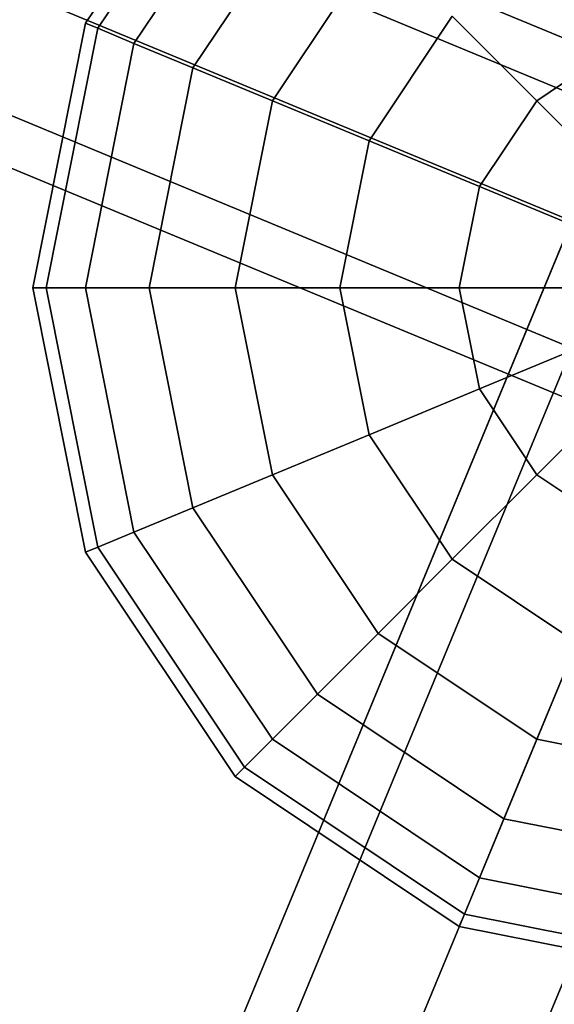
# Model space of a CAD drawing. Extents: x 2178 to 17102, y 164 to 12223.
# Drawn here: x 8073 to 8170, y 8467 to 8645 of the extents above; entities that cross this region are included whole.
import ezdxf

# ---------------------------------------------------------------- set-up
doc = ezdxf.new("R2010")
doc.units = 0
doc.header["$LTSCALE"] = 350
doc.header["$MEASUREMENT"] = 0
doc.layers.add('SPACEBALL-L-03', color=7, linetype='CONTINUOUS')

msp = doc.modelspace()

# ---------------------------------------------------------------- linework, layer by layer
at = {"layer": 'SPACEBALL-L-03'}
for p, q in [((7497.0492, 8911.64266), (8189.86768, 8624.66785)), ((8189.86768, 8624.66785), (7497.0492, 8911.64266)), ((7497.0492, 8911.64266), (8189.86768, 8624.66785)), ((8189.86768, 8624.66785), (7497.0492, 8911.64266)), ((7518.51902, 8912.26033), (8211.3375, 8625.28552)), ((8211.3375, 8625.28552), (7518.51902, 8912.26033)), ((7518.51902, 8912.26033), (8211.3375, 8625.28552)), ((8211.3375, 8625.28552), (7518.51902, 8912.26033)), ((7533.26371, 8896.64212), (8226.08219, 8609.66731)), ((8226.08219, 8609.66731), (7533.26371, 8896.64212)), ((7533.26371, 8896.64212), (8226.08219, 8609.66731)), ((8226.08219, 8609.66731), (7533.26371, 8896.64212)), ((7481.43099, 8895.15093), (8174.24947, 8608.17612)), ((8174.24947, 8608.17612), (7481.43099, 8895.15093)), ((7481.43099, 8895.15093), (8174.24947, 8608.17612)), ((8174.24947, 8608.17612), (7481.43099, 8895.15093)), ((7532.64604, 8873.93696), (8225.46452, 8586.96215)), ((8225.46452, 8586.96215), (7532.64604, 8873.93696)), ((7532.64604, 8873.93696), (8225.46452, 8586.96215)), ((8225.46452, 8586.96215), (7532.64604, 8873.93696)), ((7480.81332, 8872.44577), (8173.6318, 8585.47096)), ((8173.6318, 8585.47096), (7480.81332, 8872.44577)), ((8173.6318, 8585.47096), (7480.81332, 8872.44577)), ((7480.81332, 8872.44577), (8173.6318, 8585.47096)), ((7564.11878, 8860.90052), (8573.30567, 8442.88162)), ((8573.30567, 8442.88162), (7564.11878, 8860.90052)), ((7495.55801, 8856.82756), (8188.37649, 8569.85275)), ((8188.37649, 8569.85275), (7495.55801, 8856.82756)), ((7495.55801, 8856.82756), (8188.37649, 8569.85275)), ((8188.37649, 8569.85275), (7495.55801, 8856.82756)), ((8209.84631, 8570.47042), (7517.02783, 8857.44523)), ((7517.02783, 8857.44523), (8209.84631, 8570.47042)), ((7517.02783, 8857.44523), (8209.84631, 8570.47042)), ((8209.84631, 8570.47042), (7517.02783, 8857.44523)), ((8084.71445, 8644.57794), (8111.81105, 8685.13086)), ((8111.81105, 8685.13086), (8084.71445, 8644.57794)), ((8084.71445, 8644.57794), (8111.81105, 8685.13086)), ((8111.81105, 8685.13086), (8084.71445, 8644.57794)), ((8086.93346, 8643.65879), (8113.5094, 8683.4325)), ((8113.5094, 8683.4325), (8086.93346, 8643.65879)), ((8086.93346, 8643.65879), (8113.5094, 8683.4325)), ((8113.5094, 8683.4325), (8086.93346, 8643.65879)), ((8086.93346, 8643.65879), (8113.5094, 8683.4325)), ((8113.5094, 8683.4325), (8086.93346, 8643.65879)), ((8086.93346, 8643.65879), (8113.5094, 8683.4325)), ((8113.5094, 8683.4325), (8086.93346, 8643.65879)), ((8093.50522, 8640.93668), (8118.53921, 8678.40269)), ((8118.53921, 8678.40269), (8093.50522, 8640.93668)), ((8093.50522, 8640.93668), (8118.53921, 8678.40269)), ((8118.53921, 8678.40269), (8093.50522, 8640.93668)), ((8093.50522, 8640.93668), (8118.53921, 8678.40269)), ((8118.53921, 8678.40269), (8093.50522, 8640.93668)), ((8093.50522, 8640.93668), (8118.53921, 8678.40269)), ((8118.53921, 8678.40269), (8093.50522, 8640.93668)), ((8104.17717, 8636.51621), (8126.70717, 8670.23473)), ((8126.70717, 8670.23473), (8104.17717, 8636.51621)), ((8104.17717, 8636.51621), (8126.70717, 8670.23473)), ((8126.70717, 8670.23473), (8104.17717, 8636.51621)), ((8104.17717, 8636.51621), (8126.70717, 8670.23473)), ((8126.70717, 8670.23473), (8104.17717, 8636.51621)), ((8104.17717, 8636.51621), (8126.70717, 8670.23473)), ((8126.70717, 8670.23473), (8104.17717, 8636.51621)), ((8118.53921, 8630.56727), (8137.69939, 8659.24251)), ((8137.69939, 8659.24251), (8118.53921, 8630.56727)), ((8118.53921, 8630.56727), (8137.69939, 8659.24251)), ((8137.69939, 8659.24251), (8118.53921, 8630.56727)), ((8118.53921, 8630.56727), (8137.69939, 8659.24251)), ((8137.69939, 8659.24251), (8118.53921, 8630.56727)), ((8118.53921, 8630.56727), (8137.69939, 8659.24251)), ((8137.69939, 8659.24251), (8118.53921, 8630.56727)), ((8075.19939, 8596.74251), (8084.71445, 8644.57794)), ((8084.71445, 8644.57794), (8075.19939, 8596.74251)), ((8075.19939, 8596.74251), (8084.71445, 8644.57794)), ((8084.71445, 8644.57794), (8075.19939, 8596.74251)), ((8084.71445, 8644.57794), (8086.93346, 8643.65879)), ((8086.93346, 8643.65879), (8084.71445, 8644.57794)), ((8086.93346, 8643.65879), (8084.71445, 8644.57794)), ((8084.71445, 8644.57794), (8086.93346, 8643.65879)), ((8084.71445, 8644.57794), (8086.93346, 8643.65879)), ((8086.93346, 8643.65879), (8084.71445, 8644.57794)), ((8086.93346, 8643.65879), (8084.71445, 8644.57794)), ((8084.71445, 8644.57794), (8086.93346, 8643.65879)), ((8136.0394, 8623.31845), (8151.09346, 8645.84844)), ((8151.09346, 8645.84844), (8136.0394, 8623.31845)), ((8136.0394, 8623.31845), (8151.09346, 8645.84844)), ((8151.09346, 8645.84844), (8136.0394, 8623.31845)), ((8136.0394, 8623.31845), (8151.09346, 8645.84844)), ((8151.09346, 8645.84844), (8136.0394, 8623.31845)), ((8136.0394, 8623.31845), (8151.09346, 8645.84844)), ((8151.09346, 8645.84844), (8136.0394, 8623.31845)), ((8151.09346, 8645.84844), (8166.37464, 8630.56727)), ((8166.37464, 8630.56727), (8151.09346, 8645.84844)), ((8166.37464, 8630.56727), (8151.09346, 8645.84844)), ((8151.09346, 8645.84844), (8166.37464, 8630.56727)), ((8151.09346, 8645.84844), (8166.37464, 8630.56727)), ((8166.37464, 8630.56727), (8151.09346, 8645.84844)), ((8166.37464, 8630.56727), (8151.09346, 8645.84844)), ((8151.09346, 8645.84844), (8166.37464, 8630.56727)), ((8077.60123, 8596.74251), (8086.93346, 8643.65879)), ((8086.93346, 8643.65879), (8077.60123, 8596.74251)), ((8077.60123, 8596.74251), (8086.93346, 8643.65879)), ((8086.93346, 8643.65879), (8077.60123, 8596.74251)), ((8077.60123, 8596.74251), (8086.93346, 8643.65879)), ((8086.93346, 8643.65879), (8077.60123, 8596.74251)), ((8077.60123, 8596.74251), (8086.93346, 8643.65879)), ((8086.93346, 8643.65879), (8077.60123, 8596.74251)), ((8086.93346, 8643.65879), (8093.50522, 8640.93668)), ((8093.50522, 8640.93668), (8086.93346, 8643.65879)), ((8093.50522, 8640.93668), (8086.93346, 8643.65879)), ((8086.93346, 8643.65879), (8093.50522, 8640.93668)), ((8086.93346, 8643.65879), (8093.50522, 8640.93668)), ((8093.50522, 8640.93668), (8086.93346, 8643.65879)), ((8093.50522, 8640.93668), (8086.93346, 8643.65879)), ((8086.93346, 8643.65879), (8093.50522, 8640.93668)), ((8084.71445, 8596.74251), (8093.50522, 8640.93668)), ((8093.50522, 8640.93668), (8084.71445, 8596.74251)), ((8084.71445, 8596.74251), (8093.50522, 8640.93668)), ((8093.50522, 8640.93668), (8084.71445, 8596.74251)), ((8084.71445, 8596.74251), (8093.50522, 8640.93668)), ((8093.50522, 8640.93668), (8084.71445, 8596.74251)), ((8084.71445, 8596.74251), (8093.50522, 8640.93668)), ((8093.50522, 8640.93668), (8084.71445, 8596.74251)), ((8093.50522, 8640.93668), (8104.17717, 8636.51621)), ((8104.17717, 8636.51621), (8093.50522, 8640.93668)), ((8104.17717, 8636.51621), (8093.50522, 8640.93668)), ((8093.50522, 8640.93668), (8104.17717, 8636.51621)), ((8093.50522, 8640.93668), (8104.17717, 8636.51621)), ((8104.17717, 8636.51621), (8093.50522, 8640.93668)), ((8104.17717, 8636.51621), (8093.50522, 8640.93668)), ((8093.50522, 8640.93668), (8104.17717, 8636.51621)), ((8166.37464, 8630.56727), (8181.89357, 8640.93668)), ((8181.89357, 8640.93668), (8166.37464, 8630.56727)), ((8166.37464, 8630.56727), (8181.89357, 8640.93668)), ((8181.89357, 8640.93668), (8166.37464, 8630.56727)), ((8166.37464, 8630.56727), (8181.89357, 8640.93668)), ((8181.89357, 8640.93668), (8166.37464, 8630.56727)), ((8166.37464, 8630.56727), (8181.89357, 8640.93668)), ((8181.89357, 8640.93668), (8166.37464, 8630.56727)), ((8096.26569, 8596.74251), (8104.17717, 8636.51621)), ((8104.17717, 8636.51621), (8096.26569, 8596.74251)), ((8096.26569, 8596.74251), (8104.17717, 8636.51621)), ((8104.17717, 8636.51621), (8096.26569, 8596.74251)), ((8096.26569, 8596.74251), (8104.17717, 8636.51621)), ((8104.17717, 8636.51621), (8096.26569, 8596.74251)), ((8096.26569, 8596.74251), (8104.17717, 8636.51621)), ((8104.17717, 8636.51621), (8096.26569, 8596.74251)), ((8104.17717, 8636.51621), (8118.53921, 8630.56727)), ((8118.53921, 8630.56727), (8104.17717, 8636.51621)), ((8118.53921, 8630.56727), (8104.17717, 8636.51621)), ((8104.17717, 8636.51621), (8118.53921, 8630.56727)), ((8104.17717, 8636.51621), (8118.53921, 8630.56727)), ((8118.53921, 8630.56727), (8104.17717, 8636.51621)), ((8118.53921, 8630.56727), (8104.17717, 8636.51621)), ((8104.17717, 8636.51621), (8118.53921, 8630.56727)), ((8111.81105, 8596.74251), (8118.53921, 8630.56727)), ((8118.53921, 8630.56727), (8111.81105, 8596.74251)), ((8111.81105, 8596.74251), (8118.53921, 8630.56727)), ((8118.53921, 8630.56727), (8111.81105, 8596.74251)), ((8111.81105, 8596.74251), (8118.53921, 8630.56727)), ((8118.53921, 8630.56727), (8111.81105, 8596.74251)), ((8111.81105, 8596.74251), (8118.53921, 8630.56727)), ((8118.53921, 8630.56727), (8111.81105, 8596.74251)), ((8118.53921, 8630.56727), (8136.0394, 8623.31845)), ((8136.0394, 8623.31845), (8118.53921, 8630.56727)), ((8136.0394, 8623.31845), (8118.53921, 8630.56727)), ((8118.53921, 8630.56727), (8136.0394, 8623.31845)), ((8118.53921, 8630.56727), (8136.0394, 8623.31845)), ((8136.0394, 8623.31845), (8118.53921, 8630.56727)), ((8136.0394, 8623.31845), (8118.53921, 8630.56727)), ((8118.53921, 8630.56727), (8136.0394, 8623.31845)), ((8156.00522, 8615.04834), (8166.37464, 8630.56727)), ((8166.37464, 8630.56727), (8156.00522, 8615.04834)), ((8156.00522, 8615.04834), (8166.37464, 8630.56727)), ((8166.37464, 8630.56727), (8156.00522, 8615.04834)), ((8156.00522, 8615.04834), (8166.37464, 8630.56727)), ((8166.37464, 8630.56727), (8156.00522, 8615.04834)), ((8156.00522, 8615.04834), (8166.37464, 8630.56727)), ((8166.37464, 8630.56727), (8156.00522, 8615.04834)), ((8166.37464, 8630.56727), (8182.95568, 8613.98622)), ((8182.95568, 8613.98622), (8166.37464, 8630.56727)), ((8182.95568, 8613.98622), (8166.37464, 8630.56727)), ((8166.37464, 8630.56727), (8182.95568, 8613.98622)), ((8166.37464, 8630.56727), (8182.95568, 8613.98622)), ((8182.95568, 8613.98622), (8166.37464, 8630.56727)), ((8182.95568, 8613.98622), (8166.37464, 8630.56727)), ((8166.37464, 8630.56727), (8182.95568, 8613.98622)), ((8130.75311, 8596.74251), (8136.0394, 8623.31845)), ((8136.0394, 8623.31845), (8130.75311, 8596.74251)), ((8130.75311, 8596.74251), (8136.0394, 8623.31845)), ((8136.0394, 8623.31845), (8130.75311, 8596.74251)), ((8130.75311, 8596.74251), (8136.0394, 8623.31845)), ((8136.0394, 8623.31845), (8130.75311, 8596.74251)), ((8130.75311, 8596.74251), (8136.0394, 8623.31845)), ((8136.0394, 8623.31845), (8130.75311, 8596.74251)), ((8136.0394, 8623.31845), (8156.00522, 8615.04834)), ((8156.00522, 8615.04834), (8136.0394, 8623.31845)), ((8156.00522, 8615.04834), (8136.0394, 8623.31845)), ((8136.0394, 8623.31845), (8156.00522, 8615.04834)), ((8136.0394, 8623.31845), (8156.00522, 8615.04834)), ((8156.00522, 8615.04834), (8136.0394, 8623.31845)), ((8156.00522, 8615.04834), (8136.0394, 8623.31845)), ((8136.0394, 8623.31845), (8156.00522, 8615.04834)), ((7493.52389, 6946.1097), (8186.34049, 8618.71694)), ((8186.34049, 8618.71694), (7493.52389, 6946.1097)), ((8186.2563, 8618.51369), (7493.6109, 6946.31976)), ((7493.6109, 6946.31976), (8186.2563, 8618.51369)), ((7515.49973, 6943.7313), (8208.31633, 8616.33854)), ((8208.31633, 8616.33854), (7515.49973, 6943.7313)), ((8208.23273, 8616.13671), (7515.58733, 6943.94278)), ((7515.58733, 6943.94278), (8208.23273, 8616.13671)), ((8152.36396, 8596.74251), (8156.00522, 8615.04834)), ((8156.00522, 8615.04834), (8152.36396, 8596.74251)), ((8152.36396, 8596.74251), (8156.00522, 8615.04834)), ((8156.00522, 8615.04834), (8152.36396, 8596.74251)), ((8152.36396, 8596.74251), (8156.00522, 8615.04834)), ((8156.00522, 8615.04834), (8152.36396, 8596.74251)), ((8152.36396, 8596.74251), (8156.00522, 8615.04834)), ((8156.00522, 8615.04834), (8152.36396, 8596.74251)), ((8156.00522, 8615.04834), (8177.6694, 8606.07474)), ((8177.6694, 8606.07474), (8156.00522, 8615.04834)), ((8177.6694, 8606.07474), (8156.00522, 8615.04834)), ((8156.00522, 8615.04834), (8177.6694, 8606.07474)), ((8156.00522, 8615.04834), (8177.6694, 8606.07474)), ((8177.6694, 8606.07474), (8156.00522, 8615.04834)), ((8177.6694, 8606.07474), (8156.00522, 8615.04834)), ((8156.00522, 8615.04834), (8177.6694, 8606.07474)), ((7479.6664, 6935.61578), (8172.483, 8608.22302)), ((8172.483, 8608.22302), (7479.6664, 6935.61578)), ((8172.3974, 8608.01635), (7479.75199, 6935.82242)), ((7479.75199, 6935.82242), (8172.3974, 8608.01635)), ((7532.72078, 6929.87382), (8225.53738, 8602.48105)), ((8225.53738, 8602.48105), (7532.72078, 6929.87382)), ((8225.45319, 8602.27781), (7532.80779, 6930.08388)), ((7532.80779, 6930.08388), (8225.45319, 8602.27781)), ((8075.19939, 8596.74251), (8077.60123, 8596.74251)), ((8084.71445, 8548.90708), (8075.19939, 8596.74251)), ((8077.60123, 8596.74251), (8075.19939, 8596.74251)), ((8075.19939, 8596.74251), (8084.71445, 8548.90708)), ((8077.60123, 8596.74251), (8075.19939, 8596.74251)), ((8075.19939, 8596.74251), (8077.60123, 8596.74251)), ((8075.19939, 8596.74251), (8077.60123, 8596.74251)), ((8084.71445, 8548.90708), (8075.19939, 8596.74251)), ((8077.60123, 8596.74251), (8075.19939, 8596.74251)), ((8075.19939, 8596.74251), (8084.71445, 8548.90708)), ((8077.60123, 8596.74251), (8075.19939, 8596.74251)), ((8075.19939, 8596.74251), (8077.60123, 8596.74251)), ((8077.60123, 8596.74251), (8084.71445, 8596.74251)), ((8086.93346, 8549.82622), (8077.60123, 8596.74251)), ((8077.60123, 8596.74251), (8086.93346, 8549.82622)), ((8086.93346, 8549.82622), (8077.60123, 8596.74251)), ((8084.71445, 8596.74251), (8077.60123, 8596.74251)), ((8077.60123, 8596.74251), (8086.93346, 8549.82622)), ((8084.71445, 8596.74251), (8077.60123, 8596.74251)), ((8077.60123, 8596.74251), (8084.71445, 8596.74251)), ((8077.60123, 8596.74251), (8084.71445, 8596.74251)), ((8086.93346, 8549.82622), (8077.60123, 8596.74251)), ((8077.60123, 8596.74251), (8086.93346, 8549.82622)), ((8086.93346, 8549.82622), (8077.60123, 8596.74251)), ((8084.71445, 8596.74251), (8077.60123, 8596.74251)), ((8077.60123, 8596.74251), (8086.93346, 8549.82622)), ((8084.71445, 8596.74251), (8077.60123, 8596.74251)), ((8077.60123, 8596.74251), (8084.71445, 8596.74251)), ((8084.71445, 8596.74251), (8096.26569, 8596.74251)), ((8093.50522, 8552.54834), (8084.71445, 8596.74251)), ((8084.71445, 8596.74251), (8093.50522, 8552.54834)), ((8093.50522, 8552.54834), (8084.71445, 8596.74251)), ((8096.26569, 8596.74251), (8084.71445, 8596.74251)), ((8084.71445, 8596.74251), (8093.50522, 8552.54834)), ((8096.26569, 8596.74251), (8084.71445, 8596.74251)), ((8084.71445, 8596.74251), (8096.26569, 8596.74251)), ((8084.71445, 8596.74251), (8096.26569, 8596.74251)), ((8093.50522, 8552.54834), (8084.71445, 8596.74251)), ((8084.71445, 8596.74251), (8093.50522, 8552.54834)), ((8093.50522, 8552.54834), (8084.71445, 8596.74251)), ((8096.26569, 8596.74251), (8084.71445, 8596.74251)), ((8084.71445, 8596.74251), (8093.50522, 8552.54834)), ((8096.26569, 8596.74251), (8084.71445, 8596.74251)), ((8084.71445, 8596.74251), (8096.26569, 8596.74251)), ((8096.26569, 8596.74251), (8111.81105, 8596.74251)), ((8104.17717, 8556.9688), (8096.26569, 8596.74251)), ((8096.26569, 8596.74251), (8104.17717, 8556.9688)), ((8104.17717, 8556.9688), (8096.26569, 8596.74251)), ((8111.81105, 8596.74251), (8096.26569, 8596.74251)), ((8096.26569, 8596.74251), (8104.17717, 8556.9688)), ((8111.81105, 8596.74251), (8096.26569, 8596.74251)), ((8096.26569, 8596.74251), (8111.81105, 8596.74251)), ((8096.26569, 8596.74251), (8111.81105, 8596.74251)), ((8104.17717, 8556.9688), (8096.26569, 8596.74251)), ((8096.26569, 8596.74251), (8104.17717, 8556.9688)), ((8104.17717, 8556.9688), (8096.26569, 8596.74251)), ((8111.81105, 8596.74251), (8096.26569, 8596.74251)), ((8096.26569, 8596.74251), (8104.17717, 8556.9688)), ((8111.81105, 8596.74251), (8096.26569, 8596.74251)), ((8096.26569, 8596.74251), (8111.81105, 8596.74251)), ((8111.81105, 8596.74251), (8130.75311, 8596.74251)), ((8118.53921, 8562.91775), (8111.81105, 8596.74251)), ((8111.81105, 8596.74251), (8118.53921, 8562.91775)), ((8118.53921, 8562.91775), (8111.81105, 8596.74251)), ((8130.75311, 8596.74251), (8111.81105, 8596.74251)), ((8111.81105, 8596.74251), (8118.53921, 8562.91775)), ((8130.75311, 8596.74251), (8111.81105, 8596.74251)), ((8111.81105, 8596.74251), (8130.75311, 8596.74251)), ((8111.81105, 8596.74251), (8130.75311, 8596.74251)), ((8118.53921, 8562.91775), (8111.81105, 8596.74251)), ((8111.81105, 8596.74251), (8118.53921, 8562.91775)), ((8118.53921, 8562.91775), (8111.81105, 8596.74251)), ((8130.75311, 8596.74251), (8111.81105, 8596.74251)), ((8111.81105, 8596.74251), (8118.53921, 8562.91775)), ((8130.75311, 8596.74251), (8111.81105, 8596.74251)), ((8111.81105, 8596.74251), (8130.75311, 8596.74251)), ((8130.75311, 8596.74251), (8152.36396, 8596.74251)), ((8136.0394, 8570.16657), (8130.75311, 8596.74251)), ((8130.75311, 8596.74251), (8136.0394, 8570.16657)), ((8136.0394, 8570.16657), (8130.75311, 8596.74251)), ((8152.36396, 8596.74251), (8130.75311, 8596.74251)), ((8130.75311, 8596.74251), (8136.0394, 8570.16657)), ((8152.36396, 8596.74251), (8130.75311, 8596.74251)), ((8130.75311, 8596.74251), (8152.36396, 8596.74251)), ((8130.75311, 8596.74251), (8152.36396, 8596.74251)), ((8136.0394, 8570.16657), (8130.75311, 8596.74251)), ((8130.75311, 8596.74251), (8136.0394, 8570.16657)), ((8136.0394, 8570.16657), (8130.75311, 8596.74251)), ((8152.36396, 8596.74251), (8130.75311, 8596.74251)), ((8130.75311, 8596.74251), (8136.0394, 8570.16657)), ((8152.36396, 8596.74251), (8130.75311, 8596.74251)), ((8130.75311, 8596.74251), (8152.36396, 8596.74251)), ((8152.36396, 8596.74251), (8175.8131, 8596.74251)), ((8156.00522, 8578.43668), (8152.36396, 8596.74251)), ((8152.36396, 8596.74251), (8156.00522, 8578.43668)), ((8156.00522, 8578.43668), (8152.36396, 8596.74251)), ((8175.8131, 8596.74251), (8152.36396, 8596.74251)), ((8152.36396, 8596.74251), (8156.00522, 8578.43668)), ((8175.8131, 8596.74251), (8152.36396, 8596.74251)), ((8152.36396, 8596.74251), (8175.8131, 8596.74251)), ((8152.36396, 8596.74251), (8175.8131, 8596.74251)), ((8156.00522, 8578.43668), (8152.36396, 8596.74251)), ((8152.36396, 8596.74251), (8156.00522, 8578.43668)), ((8156.00522, 8578.43668), (8152.36396, 8596.74251)), ((8175.8131, 8596.74251), (8152.36396, 8596.74251)), ((8152.36396, 8596.74251), (8156.00522, 8578.43668)), ((8175.8131, 8596.74251), (8152.36396, 8596.74251)), ((8152.36396, 8596.74251), (8175.8131, 8596.74251)), ((7482.0448, 6918.39674), (8174.8614, 8591.00398)), ((8174.8614, 8591.00398), (7482.0448, 6918.39674)), ((8174.77438, 8590.79388), (7482.12898, 6918.59995)), ((7482.12898, 6918.59995), (8174.77438, 8590.79388)), ((8156.00522, 8578.43668), (8177.6694, 8587.41028)), ((8177.6694, 8587.41028), (8156.00522, 8578.43668)), ((8177.6694, 8587.41028), (8156.00522, 8578.43668)), ((8156.00522, 8578.43668), (8177.6694, 8587.41028)), ((8156.00522, 8578.43668), (8177.6694, 8587.41028)), ((8177.6694, 8587.41028), (8156.00522, 8578.43668)), ((8177.6694, 8587.41028), (8156.00522, 8578.43668)), ((8156.00522, 8578.43668), (8177.6694, 8587.41028)), ((8166.37464, 8562.91775), (8182.95568, 8579.4988)), ((8182.95568, 8579.4988), (8166.37464, 8562.91775)), ((8182.95568, 8579.4988), (8166.37464, 8562.91775)), ((8166.37464, 8562.91775), (8182.95568, 8579.4988)), ((8166.37464, 8562.91775), (8182.95568, 8579.4988)), ((8182.95568, 8579.4988), (8166.37464, 8562.91775)), ((8182.95568, 8579.4988), (8166.37464, 8562.91775)), ((8166.37464, 8562.91775), (8182.95568, 8579.4988)), ((7499.26585, 6904.53926), (8192.08245, 8577.14649)), ((8192.08245, 8577.14649), (7499.26585, 6904.53926)), ((8191.99484, 8576.93498), (7499.34944, 6904.74105)), ((7499.34944, 6904.74105), (8191.99484, 8576.93498)), ((8136.0394, 8570.16657), (8156.00522, 8578.43668)), ((8156.00522, 8578.43668), (8136.0394, 8570.16657)), ((8156.00522, 8578.43668), (8136.0394, 8570.16657)), ((8136.0394, 8570.16657), (8156.00522, 8578.43668)), ((8136.0394, 8570.16657), (8156.00522, 8578.43668)), ((8156.00522, 8578.43668), (8136.0394, 8570.16657)), ((8156.00522, 8578.43668), (8136.0394, 8570.16657)), ((8136.0394, 8570.16657), (8156.00522, 8578.43668)), ((8166.37464, 8562.91775), (8156.00522, 8578.43668)), ((8156.00522, 8578.43668), (8166.37464, 8562.91775)), ((8166.37464, 8562.91775), (8156.00522, 8578.43668)), ((8156.00522, 8578.43668), (8166.37464, 8562.91775)), ((8166.37464, 8562.91775), (8156.00522, 8578.43668)), ((8156.00522, 8578.43668), (8166.37464, 8562.91775)), ((8166.37464, 8562.91775), (8156.00522, 8578.43668)), ((8156.00522, 8578.43668), (8166.37464, 8562.91775)), ((8214.05829, 8574.76809), (7521.24169, 6902.16086)), ((7521.24169, 6902.16086), (8214.05829, 8574.76809)), ((7521.32586, 6902.36407), (8213.97127, 8574.558)), ((8213.97127, 8574.558), (7521.32586, 6902.36407)), ((8118.53921, 8562.91775), (8136.0394, 8570.16657)), ((8136.0394, 8570.16657), (8118.53921, 8562.91775)), ((8136.0394, 8570.16657), (8118.53921, 8562.91775)), ((8118.53921, 8562.91775), (8136.0394, 8570.16657)), ((8118.53921, 8562.91775), (8136.0394, 8570.16657)), ((8136.0394, 8570.16657), (8118.53921, 8562.91775)), ((8136.0394, 8570.16657), (8118.53921, 8562.91775)), ((8118.53921, 8562.91775), (8136.0394, 8570.16657)), ((8151.09346, 8547.63657), (8136.0394, 8570.16657)), ((8136.0394, 8570.16657), (8151.09346, 8547.63657)), ((8151.09346, 8547.63657), (8136.0394, 8570.16657)), ((8136.0394, 8570.16657), (8151.09346, 8547.63657)), ((8151.09346, 8547.63657), (8136.0394, 8570.16657)), ((8136.0394, 8570.16657), (8151.09346, 8547.63657)), ((8151.09346, 8547.63657), (8136.0394, 8570.16657)), ((8136.0394, 8570.16657), (8151.09346, 8547.63657)), ((8104.17717, 8556.9688), (8118.53921, 8562.91775)), ((8118.53921, 8562.91775), (8104.17717, 8556.9688)), ((8118.53921, 8562.91775), (8104.17717, 8556.9688)), ((8104.17717, 8556.9688), (8118.53921, 8562.91775)), ((8104.17717, 8556.9688), (8118.53921, 8562.91775)), ((8118.53921, 8562.91775), (8104.17717, 8556.9688)), ((8118.53921, 8562.91775), (8104.17717, 8556.9688)), ((8104.17717, 8556.9688), (8118.53921, 8562.91775)), ((8137.69939, 8534.24251), (8118.53921, 8562.91775)), ((8118.53921, 8562.91775), (8137.69939, 8534.24251)), ((8137.69939, 8534.24251), (8118.53921, 8562.91775)), ((8118.53921, 8562.91775), (8137.69939, 8534.24251)), ((8137.69939, 8534.24251), (8118.53921, 8562.91775)), ((8118.53921, 8562.91775), (8137.69939, 8534.24251)), ((8137.69939, 8534.24251), (8118.53921, 8562.91775)), ((8118.53921, 8562.91775), (8137.69939, 8534.24251)), ((8151.09346, 8547.63657), (8166.37464, 8562.91775)), ((8166.37464, 8562.91775), (8151.09346, 8547.63657)), ((8166.37464, 8562.91775), (8151.09346, 8547.63657)), ((8151.09346, 8547.63657), (8166.37464, 8562.91775)), ((8151.09346, 8547.63657), (8166.37464, 8562.91775)), ((8166.37464, 8562.91775), (8151.09346, 8547.63657)), ((8166.37464, 8562.91775), (8151.09346, 8547.63657)), ((8151.09346, 8547.63657), (8166.37464, 8562.91775)), ((8181.89357, 8552.54834), (8166.37464, 8562.91775)), ((8166.37464, 8562.91775), (8181.89357, 8552.54834)), ((8181.89357, 8552.54834), (8166.37464, 8562.91775)), ((8166.37464, 8562.91775), (8181.89357, 8552.54834)), ((8181.89357, 8552.54834), (8166.37464, 8562.91775)), ((8166.37464, 8562.91775), (8181.89357, 8552.54834)), ((8181.89357, 8552.54834), (8166.37464, 8562.91775)), ((8166.37464, 8562.91775), (8181.89357, 8552.54834)), ((8093.50522, 8552.54834), (8104.17717, 8556.9688)), ((8104.17717, 8556.9688), (8093.50522, 8552.54834)), ((8104.17717, 8556.9688), (8093.50522, 8552.54834)), ((8093.50522, 8552.54834), (8104.17717, 8556.9688)), ((8093.50522, 8552.54834), (8104.17717, 8556.9688)), ((8104.17717, 8556.9688), (8093.50522, 8552.54834)), ((8104.17717, 8556.9688), (8093.50522, 8552.54834)), ((8093.50522, 8552.54834), (8104.17717, 8556.9688)), ((8126.70717, 8523.25028), (8104.17717, 8556.9688)), ((8104.17717, 8556.9688), (8126.70717, 8523.25028)), ((8126.70717, 8523.25028), (8104.17717, 8556.9688)), ((8104.17717, 8556.9688), (8126.70717, 8523.25028)), ((8126.70717, 8523.25028), (8104.17717, 8556.9688)), ((8104.17717, 8556.9688), (8126.70717, 8523.25028)), ((8126.70717, 8523.25028), (8104.17717, 8556.9688)), ((8104.17717, 8556.9688), (8126.70717, 8523.25028)), ((8086.93346, 8549.82622), (8093.50522, 8552.54834)), ((8093.50522, 8552.54834), (8086.93346, 8549.82622)), ((8093.50522, 8552.54834), (8086.93346, 8549.82622)), ((8086.93346, 8549.82622), (8093.50522, 8552.54834)), ((8086.93346, 8549.82622), (8093.50522, 8552.54834)), ((8093.50522, 8552.54834), (8086.93346, 8549.82622)), ((8093.50522, 8552.54834), (8086.93346, 8549.82622)), ((8086.93346, 8549.82622), (8093.50522, 8552.54834)), ((8118.53921, 8515.08232), (8093.50522, 8552.54834)), ((8093.50522, 8552.54834), (8118.53921, 8515.08232)), ((8118.53921, 8515.08232), (8093.50522, 8552.54834)), ((8093.50522, 8552.54834), (8118.53921, 8515.08232)), ((8118.53921, 8515.08232), (8093.50522, 8552.54834)), ((8093.50522, 8552.54834), (8118.53921, 8515.08232)), ((8118.53921, 8515.08232), (8093.50522, 8552.54834)), ((8093.50522, 8552.54834), (8118.53921, 8515.08232)), ((8084.71445, 8548.90708), (8086.93346, 8549.82622)), ((8086.93346, 8549.82622), (8084.71445, 8548.90708)), ((8086.93346, 8549.82622), (8084.71445, 8548.90708)), ((8084.71445, 8548.90708), (8086.93346, 8549.82622)), ((8084.71445, 8548.90708), (8086.93346, 8549.82622)), ((8086.93346, 8549.82622), (8084.71445, 8548.90708)), ((8086.93346, 8549.82622), (8084.71445, 8548.90708)), ((8084.71445, 8548.90708), (8086.93346, 8549.82622)), ((8111.81105, 8508.35416), (8084.71445, 8548.90708)), ((8084.71445, 8548.90708), (8111.81105, 8508.35416)), ((8111.81105, 8508.35416), (8084.71445, 8548.90708)), ((8084.71445, 8548.90708), (8111.81105, 8508.35416)), ((8113.5094, 8510.05252), (8086.93346, 8549.82622)), ((8086.93346, 8549.82622), (8113.5094, 8510.05252)), ((8113.5094, 8510.05252), (8086.93346, 8549.82622)), ((8086.93346, 8549.82622), (8113.5094, 8510.05252)), ((8113.5094, 8510.05252), (8086.93346, 8549.82622)), ((8086.93346, 8549.82622), (8113.5094, 8510.05252)), ((8113.5094, 8510.05252), (8086.93346, 8549.82622)), ((8086.93346, 8549.82622), (8113.5094, 8510.05252)), ((8137.69939, 8534.24251), (8151.09346, 8547.63657)), ((8151.09346, 8547.63657), (8137.69939, 8534.24251)), ((8151.09346, 8547.63657), (8137.69939, 8534.24251)), ((8137.69939, 8534.24251), (8151.09346, 8547.63657)), ((8137.69939, 8534.24251), (8151.09346, 8547.63657)), ((8151.09346, 8547.63657), (8137.69939, 8534.24251)), ((8151.09346, 8547.63657), (8137.69939, 8534.24251)), ((8137.69939, 8534.24251), (8151.09346, 8547.63657)), ((8173.62345, 8532.58251), (8151.09346, 8547.63657)), ((8151.09346, 8547.63657), (8173.62345, 8532.58251)), ((8173.62345, 8532.58251), (8151.09346, 8547.63657)), ((8151.09346, 8547.63657), (8173.62345, 8532.58251)), ((8173.62345, 8532.58251), (8151.09346, 8547.63657)), ((8151.09346, 8547.63657), (8173.62345, 8532.58251)), ((8173.62345, 8532.58251), (8151.09346, 8547.63657)), ((8151.09346, 8547.63657), (8173.62345, 8532.58251)), ((8126.70717, 8523.25028), (8137.69939, 8534.24251)), ((8137.69939, 8534.24251), (8126.70717, 8523.25028)), ((8137.69939, 8534.24251), (8126.70717, 8523.25028)), ((8126.70717, 8523.25028), (8137.69939, 8534.24251)), ((8126.70717, 8523.25028), (8137.69939, 8534.24251)), ((8137.69939, 8534.24251), (8126.70717, 8523.25028)), ((8137.69939, 8534.24251), (8126.70717, 8523.25028)), ((8126.70717, 8523.25028), (8137.69939, 8534.24251)), ((8166.37464, 8515.08232), (8137.69939, 8534.24251)), ((8137.69939, 8534.24251), (8166.37464, 8515.08232)), ((8166.37464, 8515.08232), (8137.69939, 8534.24251)), ((8137.69939, 8534.24251), (8166.37464, 8515.08232)), ((8166.37464, 8515.08232), (8137.69939, 8534.24251)), ((8137.69939, 8534.24251), (8166.37464, 8515.08232)), ((8166.37464, 8515.08232), (8137.69939, 8534.24251)), ((8137.69939, 8534.24251), (8166.37464, 8515.08232)), ((8166.37464, 8515.08232), (8173.62345, 8532.58251)), ((8173.62345, 8532.58251), (8166.37464, 8515.08232)), ((8173.62345, 8532.58251), (8166.37464, 8515.08232)), ((8166.37464, 8515.08232), (8173.62345, 8532.58251)), ((8166.37464, 8515.08232), (8173.62345, 8532.58251)), ((8173.62345, 8532.58251), (8166.37464, 8515.08232)), ((8173.62345, 8532.58251), (8166.37464, 8515.08232)), ((8166.37464, 8515.08232), (8173.62345, 8532.58251)), ((8118.53921, 8515.08232), (8126.70717, 8523.25028)), ((8126.70717, 8523.25028), (8118.53921, 8515.08232)), ((8126.70717, 8523.25028), (8118.53921, 8515.08232)), ((8118.53921, 8515.08232), (8126.70717, 8523.25028)), ((8118.53921, 8515.08232), (8126.70717, 8523.25028)), ((8126.70717, 8523.25028), (8118.53921, 8515.08232)), ((8126.70717, 8523.25028), (8118.53921, 8515.08232)), ((8118.53921, 8515.08232), (8126.70717, 8523.25028)), ((8160.42569, 8500.72029), (8126.70717, 8523.25028)), ((8126.70717, 8523.25028), (8160.42569, 8500.72029)), ((8160.42569, 8500.72029), (8126.70717, 8523.25028)), ((8126.70717, 8523.25028), (8160.42569, 8500.72029)), ((8160.42569, 8500.72029), (8126.70717, 8523.25028)), ((8126.70717, 8523.25028), (8160.42569, 8500.72029)), ((8160.42569, 8500.72029), (8126.70717, 8523.25028)), ((8126.70717, 8523.25028), (8160.42569, 8500.72029)), ((8113.5094, 8510.05252), (8118.53921, 8515.08232)), ((8118.53921, 8515.08232), (8113.5094, 8510.05252)), ((8118.53921, 8515.08232), (8113.5094, 8510.05252)), ((8113.5094, 8510.05252), (8118.53921, 8515.08232)), ((8113.5094, 8510.05252), (8118.53921, 8515.08232)), ((8118.53921, 8515.08232), (8113.5094, 8510.05252)), ((8118.53921, 8515.08232), (8113.5094, 8510.05252)), ((8113.5094, 8510.05252), (8118.53921, 8515.08232)), ((8156.00522, 8490.04834), (8118.53921, 8515.08232)), ((8118.53921, 8515.08232), (8156.00522, 8490.04834)), ((8156.00522, 8490.04834), (8118.53921, 8515.08232)), ((8118.53921, 8515.08232), (8156.00522, 8490.04834)), ((8156.00522, 8490.04834), (8118.53921, 8515.08232)), ((8118.53921, 8515.08232), (8156.00522, 8490.04834)), ((8156.00522, 8490.04834), (8118.53921, 8515.08232)), ((8118.53921, 8515.08232), (8156.00522, 8490.04834)), ((8160.42569, 8500.72029), (8166.37464, 8515.08232)), ((8166.37464, 8515.08232), (8160.42569, 8500.72029)), ((8166.37464, 8515.08232), (8160.42569, 8500.72029)), ((8160.42569, 8500.72029), (8166.37464, 8515.08232)), ((8160.42569, 8500.72029), (8166.37464, 8515.08232)), ((8166.37464, 8515.08232), (8160.42569, 8500.72029)), ((8166.37464, 8515.08232), (8160.42569, 8500.72029)), ((8160.42569, 8500.72029), (8166.37464, 8515.08232)), ((8200.19939, 8508.35416), (8166.37464, 8515.08232)), ((8166.37464, 8515.08232), (8200.19939, 8508.35416)), ((8200.19939, 8508.35416), (8166.37464, 8515.08232)), ((8166.37464, 8515.08232), (8200.19939, 8508.35416)), ((8200.19939, 8508.35416), (8166.37464, 8515.08232)), ((8166.37464, 8515.08232), (8200.19939, 8508.35416)), ((8200.19939, 8508.35416), (8166.37464, 8515.08232)), ((8166.37464, 8515.08232), (8200.19939, 8508.35416)), ((8111.81105, 8508.35416), (8113.5094, 8510.05252)), ((8113.5094, 8510.05252), (8111.81105, 8508.35416)), ((8113.5094, 8510.05252), (8111.81105, 8508.35416)), ((8111.81105, 8508.35416), (8113.5094, 8510.05252)), ((8111.81105, 8508.35416), (8113.5094, 8510.05252)), ((8113.5094, 8510.05252), (8111.81105, 8508.35416)), ((8113.5094, 8510.05252), (8111.81105, 8508.35416)), ((8111.81105, 8508.35416), (8113.5094, 8510.05252)), ((8153.28311, 8483.47658), (8113.5094, 8510.05252)), ((8113.5094, 8510.05252), (8153.28311, 8483.47658)), ((8153.28311, 8483.47658), (8113.5094, 8510.05252)), ((8113.5094, 8510.05252), (8153.28311, 8483.47658)), ((8153.28311, 8483.47658), (8113.5094, 8510.05252)), ((8113.5094, 8510.05252), (8153.28311, 8483.47658)), ((8153.28311, 8483.47658), (8113.5094, 8510.05252)), ((8113.5094, 8510.05252), (8153.28311, 8483.47658)), ((8152.36396, 8481.25757), (8111.81105, 8508.35416)), ((8111.81105, 8508.35416), (8152.36396, 8481.25757)), ((8152.36396, 8481.25757), (8111.81105, 8508.35416)), ((8111.81105, 8508.35416), (8152.36396, 8481.25757)), ((8156.00522, 8490.04834), (8160.42569, 8500.72029)), ((8160.42569, 8500.72029), (8156.00522, 8490.04834)), ((8160.42569, 8500.72029), (8156.00522, 8490.04834)), ((8156.00522, 8490.04834), (8160.42569, 8500.72029)), ((8156.00522, 8490.04834), (8160.42569, 8500.72029)), ((8160.42569, 8500.72029), (8156.00522, 8490.04834)), ((8160.42569, 8500.72029), (8156.00522, 8490.04834)), ((8156.00522, 8490.04834), (8160.42569, 8500.72029)), ((8200.19939, 8492.80881), (8160.42569, 8500.72029)), ((8160.42569, 8500.72029), (8200.19939, 8492.80881)), ((8200.19939, 8492.80881), (8160.42569, 8500.72029)), ((8160.42569, 8500.72029), (8200.19939, 8492.80881)), ((8200.19939, 8492.80881), (8160.42569, 8500.72029)), ((8160.42569, 8500.72029), (8200.19939, 8492.80881)), ((8200.19939, 8492.80881), (8160.42569, 8500.72029)), ((8160.42569, 8500.72029), (8200.19939, 8492.80881)), ((8153.28311, 8483.47658), (8156.00522, 8490.04834)), ((8156.00522, 8490.04834), (8153.28311, 8483.47658)), ((8156.00522, 8490.04834), (8153.28311, 8483.47658)), ((8153.28311, 8483.47658), (8156.00522, 8490.04834)), ((8153.28311, 8483.47658), (8156.00522, 8490.04834)), ((8156.00522, 8490.04834), (8153.28311, 8483.47658)), ((8156.00522, 8490.04834), (8153.28311, 8483.47658)), ((8153.28311, 8483.47658), (8156.00522, 8490.04834)), ((8200.19939, 8481.25757), (8156.00522, 8490.04834)), ((8156.00522, 8490.04834), (8200.19939, 8481.25757)), ((8200.19939, 8481.25757), (8156.00522, 8490.04834)), ((8156.00522, 8490.04834), (8200.19939, 8481.25757)), ((8200.19939, 8481.25757), (8156.00522, 8490.04834)), ((8156.00522, 8490.04834), (8200.19939, 8481.25757)), ((8200.19939, 8481.25757), (8156.00522, 8490.04834)), ((8156.00522, 8490.04834), (8200.19939, 8481.25757)), ((8152.36396, 8481.25757), (8153.28311, 8483.47658)), ((8153.28311, 8483.47658), (8152.36396, 8481.25757)), ((8153.28311, 8483.47658), (8152.36396, 8481.25757)), ((8152.36396, 8481.25757), (8153.28311, 8483.47658)), ((8152.36396, 8481.25757), (8153.28311, 8483.47658)), ((8153.28311, 8483.47658), (8152.36396, 8481.25757)), ((8153.28311, 8483.47658), (8152.36396, 8481.25757)), ((8152.36396, 8481.25757), (8153.28311, 8483.47658)), ((8200.19939, 8474.14435), (8153.28311, 8483.47658)), ((8153.28311, 8483.47658), (8200.19939, 8474.14435)), ((8200.19939, 8474.14435), (8153.28311, 8483.47658)), ((8153.28311, 8483.47658), (8200.19939, 8474.14435)), ((8200.19939, 8474.14435), (8153.28311, 8483.47658)), ((8153.28311, 8483.47658), (8200.19939, 8474.14435)), ((8200.19939, 8474.14435), (8153.28311, 8483.47658)), ((8153.28311, 8483.47658), (8200.19939, 8474.14435)), ((8200.19939, 8471.74251), (8152.36396, 8481.25757)), ((8152.36396, 8481.25757), (8200.19939, 8471.74251)), ((8200.19939, 8471.74251), (8152.36396, 8481.25757)), ((8152.36396, 8481.25757), (8200.19939, 8471.74251))]:
    msp.add_line(p, q, dxfattribs=at)

doc.saveas('drawing.dxf')
